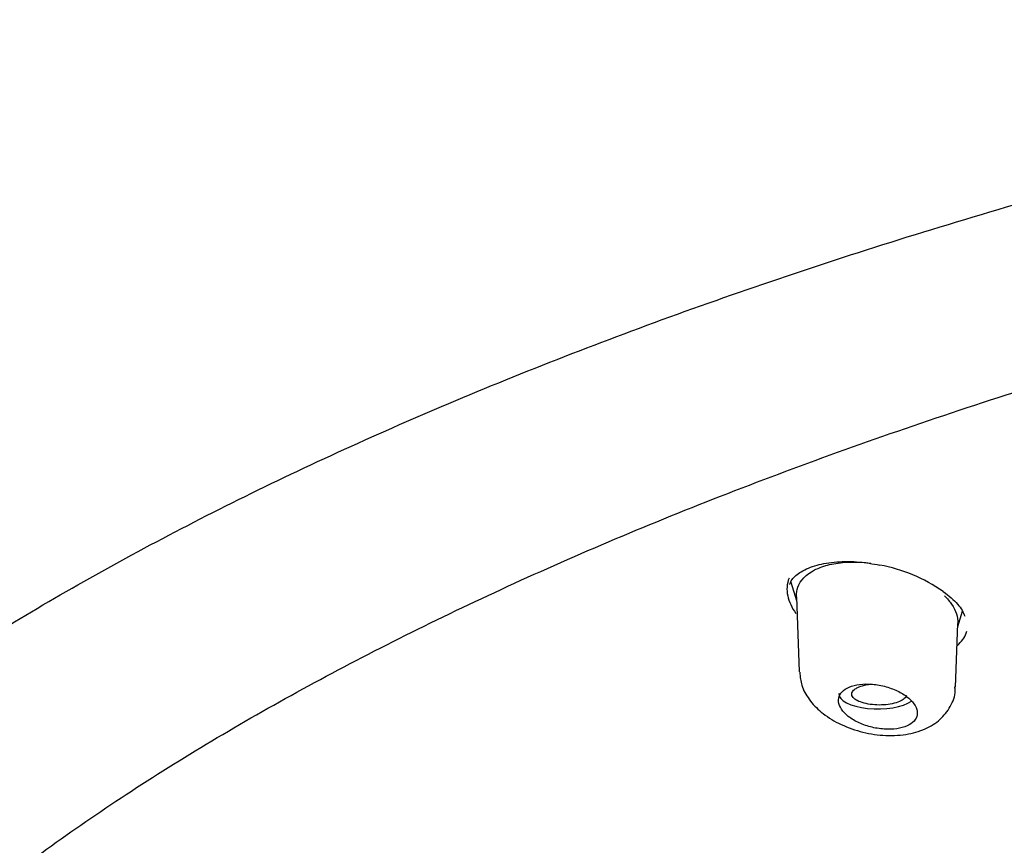
# Model space of a CAD drawing. Units: millimetres. Extents: x -18 to 557, y -18 to 556.
# Drawn here: x 118 to 135, y 526 to 540 of the extents above; entities that cross this region are included whole.
import ezdxf

# ---------------------------------------------------------------- set-up
doc = ezdxf.new("R2010")
doc.units = ezdxf.units.MM
for name, color, linetype in [('$DDT_AUDIT_GENERATED_(107)', 7, 'Continuous'), ('$DDT_AUDIT_GENERATED_(275)', 7, 'Continuous'), ('$DDT_AUDIT_GENERATED_(6D)', 7, 'Continuous'), ('$DDT_AUDIT_GENERATED_(83)', 7, 'Continuous'), ('Default', 7, 'Continuous')]:
    doc.layers.add(name, color=color, linetype=linetype)

# ---------------------------------------------------------------- blocks, each defined once
blk = doc.blocks.new('SE1')
at = {"layer": '$DDT_AUDIT_GENERATED_(107)', "color": 7, "linetype": 'Continuous'}
for p, q in [((131.039, 530.247), (131.133, 529.942)), ((131.131, 530.003), (131.179, 528.749)), ((133.825, 529.505), (133.906, 529.761)), ((133.787, 528.492), (133.827, 529.558))]:
    blk.add_line(p, q, dxfattribs=at)
blk.add_ellipse((132.488, 528.384), major_axis=(0.65, 0), ratio=0.390732, start_param=3.126769, end_param=5.771683, dxfattribs=at)
for points, knots in [([(131.131, 530.003), (131.131, 530.007), (131.131, 530.011), (131.13, 530.064), (131.138, 530.114), (131.197, 530.275), (131.294, 530.376), (131.464, 530.464), (131.495, 530.478), (131.606, 530.521), (131.695, 530.544), (131.888, 530.575), (131.991, 530.582), (132.182, 530.581), (132.271, 530.575), (132.364, 530.563), (132.368, 530.563), (132.373, 530.562)], [0.1240108, 0.1240108, 0.1240108, 0.1240108, 0.1263694, 0.1263694, 0.1576491, 0.1576491, 0.2355774, 0.2355774, 0.2512692, 0.2512692, 0.2903824, 0.2903824, 0.3294957, 0.3294957, 0.3607645, 0.3607645, 0.3623658, 0.3623658, 0.3623658, 0.3623658]), ([(133.607, 530.016), (133.652, 529.971), (133.69, 529.924), (133.794, 529.771), (133.831, 529.662), (133.827, 529.559), (133.827, 529.558), (133.827, 529.558)], [0.53461114, 0.53461114, 0.53461114, 0.53461114, 0.56409786, 0.56409786, 0.63044691, 0.63044691, 0.63082701, 0.63082701, 0.63082701, 0.63082701]), ([(131.187, 528.744), (131.194, 528.662), (131.209, 528.509), (131.341, 528.276), (131.545, 528.062), (131.834, 527.878), (132.19, 527.743), (132.581, 527.677), (132.957, 527.691), (133.28, 527.781), (133.537, 527.941), (133.71, 528.16), (133.791, 528.368), (133.78, 528.473), (133.778, 528.496)], [0, 0, 0, 0, 0.065965, 0.144793, 0.230982, 0.327775, 0.430688, 0.532327, 0.636083, 0.732759, 0.819441, 0.900724, 0.981108, 1, 1, 1, 1]), ([(132.022, 527.988), (132.075, 527.949), (132.138, 527.914), (132.206, 527.886), (132.274, 527.857), (132.35, 527.833), (132.426, 527.817), (132.5, 527.801), (132.578, 527.792), (132.651, 527.79), (132.723, 527.789), (132.793, 527.795), (132.855, 527.807), (132.915, 527.82), (132.97, 527.839), (133.014, 527.863), (133.057, 527.888), (133.092, 527.918), (133.115, 527.951), (133.138, 527.985), (133.15, 528.023), (133.15, 528.062), (133.15, 528.101), (133.137, 528.144), (133.114, 528.185), (133.09, 528.227), (133.054, 528.269), (133.008, 528.308), (132.962, 528.348), (132.904, 528.386), (132.84, 528.418), (132.776, 528.451), (132.703, 528.479), (132.628, 528.5), (132.554, 528.521), (132.476, 528.535), (132.401, 528.542), (132.327, 528.548), (132.254, 528.548), (132.187, 528.539), (132.123, 528.531), (132.063, 528.516), (132.013, 528.495), (131.964, 528.474), (131.923, 528.447), (131.893, 528.415), (131.863, 528.384), (131.844, 528.348), (131.837, 528.31), (131.83, 528.272), (131.834, 528.23), (131.85, 528.189), (131.867, 528.146), (131.896, 528.103), (131.935, 528.063), (131.96, 528.037), (131.989, 528.011), (132.022, 527.988)], [0, 0, 0, 0, 0.05575, 0.05575, 0.05575, 0.11155, 0.11155, 0.11155, 0.16651, 0.16651, 0.16651, 0.219928, 0.219928, 0.219928, 0.271998, 0.271998, 0.271998, 0.323458, 0.323458, 0.323458, 0.375235, 0.375235, 0.375235, 0.42811, 0.42811, 0.42811, 0.482459, 0.482459, 0.482459, 0.538089, 0.538089, 0.538089, 0.594221, 0.594221, 0.594221, 0.649756, 0.649756, 0.649756, 0.70381, 0.70381, 0.70381, 0.756219, 0.756219, 0.756219, 0.807613, 0.807613, 0.807613, 0.859047, 0.859047, 0.859047, 0.911506, 0.911506, 0.911506, 0.965528, 0.965528, 0.965528, 1, 1, 1, 1]), ([(132.967, 528.353), (132.965, 528.346), (132.962, 528.338), (132.957, 528.33), (132.945, 528.311), (132.925, 528.292), (132.897, 528.275), (132.87, 528.259), (132.835, 528.244), (132.795, 528.232), (132.756, 528.22), (132.711, 528.211), (132.663, 528.205), (132.616, 528.198), (132.565, 528.195), (132.515, 528.195), (132.464, 528.196), (132.412, 528.199), (132.365, 528.206), (132.316, 528.213), (132.27, 528.223), (132.23, 528.236), (132.189, 528.248), (132.153, 528.264), (132.126, 528.281), (132.098, 528.299), (132.078, 528.318), (132.066, 528.338), (132.055, 528.358), (132.052, 528.379), (132.059, 528.399), (132.065, 528.419), (132.08, 528.438), (132.103, 528.456), (132.118, 528.467), (132.135, 528.478), (132.155, 528.488)], [0.4090947, 0.4090947, 0.4090947, 0.4090947, 0.4298455, 0.4298455, 0.4298455, 0.4833965, 0.4833965, 0.4833965, 0.53615, 0.53615, 0.53615, 0.588537, 0.588537, 0.588537, 0.6411509, 0.6411509, 0.6411509, 0.6945067, 0.6945067, 0.6945067, 0.7486664, 0.7486664, 0.7486664, 0.8034319, 0.8034319, 0.8034319, 0.8583917, 0.8583917, 0.8583917, 0.9129914, 0.9129914, 0.9129914, 0.9668142, 0.9668142, 0.9668142, 1, 1, 1, 1]), ([(132.155, 528.488), (132.187, 528.503), (132.225, 528.516), (132.268, 528.526), (132.297, 528.533), (132.329, 528.539), (132.362, 528.543)], [0, 0, 0, 0, 0.05245167, 0.05245167, 0.05245167, 0.08862325, 0.08862325, 0.08862325, 0.08862325])]:
    blk.add_open_spline(points, degree=3, knots=knots, dxfattribs=at)
at = {"layer": '$DDT_AUDIT_GENERATED_(275)', "color": 7, "linetype": 'Continuous'}
blk.add_open_spline([(111.784, 518.013), (111.87, 518.219), (112.079, 518.716), (112.577, 519.608), (113.241, 520.62), (114.022, 521.627), (114.908, 522.618), (115.901, 523.597), (116.998, 524.558), (118.197, 525.501), (119.497, 526.423), (120.895, 527.323), (122.386, 528.199), (123.971, 529.05), (125.645, 529.877), (127.409, 530.678), (129.257, 531.45), (131.187, 532.193), (133.196, 532.905), (135.283, 533.585), (137.444, 534.234), (139.673, 534.848), (141.964, 535.425), (144.309, 535.962), (146.707, 536.46), (149.155, 536.917), (151.651, 537.334), (154.19, 537.709), (156.77, 538.042), (159.385, 538.333), (162.031, 538.58), (164.697, 538.782), (167.379, 538.942), (170.074, 539.058), (172.787, 539.132), (175.511, 539.162), (178.24, 539.15), (180.965, 539.094), (183.677, 538.995), (186.369, 538.853), (189.034, 538.669), (191.671, 538.441), (194.283, 538.169), (196.874, 537.853), (199.44, 537.494), (201.971, 537.092), (204.459, 536.649), (206.893, 536.166), (209.264, 535.644), (211.566, 535.087), (213.799, 534.493), (215.967, 533.864), (218.075, 533.199), (220.12, 532.498), (222.095, 531.763), (223.992, 530.998), (225.804, 530.204), (227.524, 529.386), (229.146, 528.545), (230.668, 527.684), (232.095, 526.799), (233.429, 525.89), (234.668, 524.957), (235.809, 524.002), (236.848, 523.029), (237.782, 522.041), (238.609, 521.037), (239.321, 520.031), (239.921, 519.028), (240.2, 518.427), (240.353, 518.091)], degree=3, knots=[0, 0, 0, 0, 0.008065, 0.023016, 0.03786, 0.052696, 0.067528, 0.082358, 0.097186, 0.112011, 0.126832, 0.141644, 0.156437, 0.171204, 0.186015, 0.200817, 0.215617, 0.230422, 0.245238, 0.260072, 0.274931, 0.289822, 0.304686, 0.319498, 0.334306, 0.349116, 0.363931, 0.378753, 0.393585, 0.408431, 0.423293, 0.438168, 0.452934, 0.467729, 0.482574, 0.497455, 0.512355, 0.527252, 0.542128, 0.556964, 0.571747, 0.586466, 0.601208, 0.616037, 0.630928, 0.645855, 0.660789, 0.675695, 0.690545, 0.705314, 0.720001, 0.734709, 0.7495, 0.764361, 0.779265, 0.794187, 0.809093, 0.823953, 0.838743, 0.85344, 0.868105, 0.882865, 0.897673, 0.912516, 0.92738, 0.942252, 0.957116, 0.971964, 0.986787, 1, 1, 1, 1], dxfattribs=at)
at = {"layer": '$DDT_AUDIT_GENERATED_(6D)', "color": 7, "linetype": 'Continuous'}
for points, knots in [([(176.081, 556.158), (174.954, 556.153), (173.633, 556.147), (171.477, 556.1), (169.658, 556.045), (167.479, 555.952), (165.196, 555.824), (162.809, 555.658), (160.355, 555.452), (157.855, 555.204), (155.325, 554.913), (152.78, 554.578), (150.23, 554.2), (147.685, 553.778), (145.153, 553.311), (142.641, 552.801), (140.157, 552.246), (137.707, 551.648), (135.296, 551.007), (132.93, 550.323), (130.614, 549.596), (128.353, 548.829), (126.151, 548.021), (124.015, 547.173), (121.947, 546.286), (119.952, 545.362), (118.034, 544.402), (116.197, 543.406), (114.445, 542.377), (112.78, 541.316), (111.207, 540.224), (109.728, 539.104), (108.346, 537.956), (107.063, 536.783), (105.882, 535.586), (104.804, 534.368), (103.831, 533.13), (102.964, 531.874), (102.205, 530.603), (101.554, 529.318), (101.012, 528.022), (100.579, 526.716), (100.254, 525.399), (100.044, 524.088), (99.942, 522.964), (99.95, 522.35), (99.953, 522.118)], [0, 0, 0, 0, 0.027032, 0.038052, 0.05634, 0.075346, 0.095746, 0.117048, 0.13905, 0.161592, 0.184561, 0.207869, 0.231452, 0.255258, 0.279246, 0.303383, 0.32764, 0.351992, 0.376417, 0.400898, 0.425414, 0.449951, 0.474492, 0.499022, 0.523526, 0.547989, 0.572399, 0.59674, 0.620999, 0.645164, 0.669221, 0.693157, 0.716962, 0.740624, 0.764134, 0.787483, 0.810662, 0.833667, 0.856493, 0.879137, 0.901599, 0.923879, 0.945982, 0.967914, 0.989682, 1, 1, 1, 1]), ([(108.114, 519.686), (108.157, 519.79), (108.333, 520.212), (108.787, 521.033), (109.451, 522.073), (110.235, 523.111), (111.124, 524.135), (112.12, 525.145), (113.219, 526.139), (114.422, 527.115), (115.726, 528.073), (117.129, 529.01), (118.629, 529.925), (120.224, 530.816), (121.91, 531.682), (123.686, 532.521), (125.548, 533.332), (127.493, 534.113), (129.518, 534.863), (131.62, 535.581), (133.796, 536.265), (136.041, 536.915), (138.352, 537.529), (140.725, 538.106), (143.156, 538.645), (145.642, 539.145), (148.178, 539.606), (150.76, 540.027), (153.383, 540.406), (156.044, 540.743), (158.738, 541.039), (161.46, 541.291), (164.207, 541.501), (166.973, 541.666), (169.754, 541.788), (172.545, 541.866), (175.343, 541.9), (178.141, 541.89), (180.936, 541.835), (183.724, 541.736), (186.498, 541.594), (189.256, 541.407), (191.991, 541.177), (194.701, 540.904), (197.38, 540.589), (200.024, 540.232), (202.628, 539.833), (205.189, 539.393), (207.702, 538.913), (210.163, 538.395), (212.567, 537.837), (214.912, 537.243), (217.192, 536.612), (219.405, 535.945), (221.547, 535.245), (223.613, 534.511), (225.601, 533.746), (227.508, 532.951), (229.33, 532.126), (231.064, 531.274), (232.707, 530.396), (234.257, 529.493), (235.711, 528.567), (237.067, 527.62), (238.323, 526.654), (239.477, 525.669), (240.526, 524.668), (241.47, 523.654), (242.309, 522.624), (243.031, 521.592), (243.587, 520.669), (243.83, 520.15), (243.934, 519.926)], [0, 0, 0, 0, 0.003889, 0.018496, 0.033073, 0.047623, 0.062154, 0.076672, 0.091181, 0.105685, 0.120187, 0.134689, 0.149192, 0.163696, 0.178203, 0.192712, 0.207224, 0.221739, 0.236256, 0.250776, 0.265297, 0.279821, 0.294347, 0.308874, 0.323403, 0.337933, 0.352464, 0.366996, 0.38153, 0.396064, 0.410599, 0.425134, 0.43967, 0.454207, 0.468743, 0.48328, 0.497817, 0.512355, 0.526892, 0.541429, 0.555966, 0.570502, 0.585039, 0.599575, 0.61411, 0.628645, 0.643178, 0.657712, 0.672244, 0.686775, 0.701305, 0.715833, 0.73036, 0.744885, 0.759408, 0.77393, 0.788449, 0.802965, 0.817479, 0.83199, 0.846498, 0.861004, 0.875506, 0.890007, 0.904506, 0.919004, 0.933503, 0.948005, 0.962513, 0.977032, 0.991568, 1, 1, 1, 1])]:
    blk.add_open_spline(points, degree=3, knots=knots, dxfattribs=at)
at = {"layer": '$DDT_AUDIT_GENERATED_(83)', "color": 7, "linetype": 'Continuous'}
blk.add_arc((132.046, 527.882), 2.69, 55.188, 79.7548, dxfattribs=at)
for points, knots in [([(131.02, 530.205), (131.03, 530.236), (131.055, 530.305), (131.203, 530.428), (131.458, 530.537), (131.797, 530.593), (132.17, 530.593), (132.4, 530.553), (132.525, 530.53)], [0, 0, 0, 0, 0.110078, 0.28702, 0.475772, 0.657425, 0.841871, 1, 1, 1, 1]), ([(131.009, 530.315), (130.99, 530.267), (130.978, 530.216), (130.975, 530.165), (130.969, 530.07), (130.99, 529.969), (131.036, 529.87), (131.058, 529.82), (131.087, 529.771), (131.122, 529.722)], [0.348099, 0.348099, 0.348099, 0.348099, 0.3764114, 0.3764114, 0.3764114, 0.4283208, 0.4283208, 0.4283208, 0.4541664, 0.4541664, 0.4541664, 0.4541664]), ([(133.582, 530.091), (133.633, 530.052), (133.755, 529.957), (133.896, 529.8), (133.93, 529.713), (133.943, 529.677)], [0, 0, 0, 0, 0.255769, 0.745867, 1, 1, 1, 1]), ([(133.82, 529.191), (133.828, 529.198), (133.836, 529.205), (133.843, 529.212), (133.908, 529.275), (133.954, 529.348), (133.978, 529.425)], [0.80474942, 0.80474942, 0.80474942, 0.80474942, 0.80989519, 0.80989519, 0.80989519, 0.85551487, 0.85551487, 0.85551487, 0.85551487])]:
    blk.add_open_spline(points, degree=3, knots=knots, dxfattribs=at)

msp = doc.modelspace()

# ---------------------------------------------------------------- block references
at = {"layer": 'Default'}
msp.add_blockref('SE1', (0, 0), dxfattribs=at)

doc.saveas('drawing.dxf')
